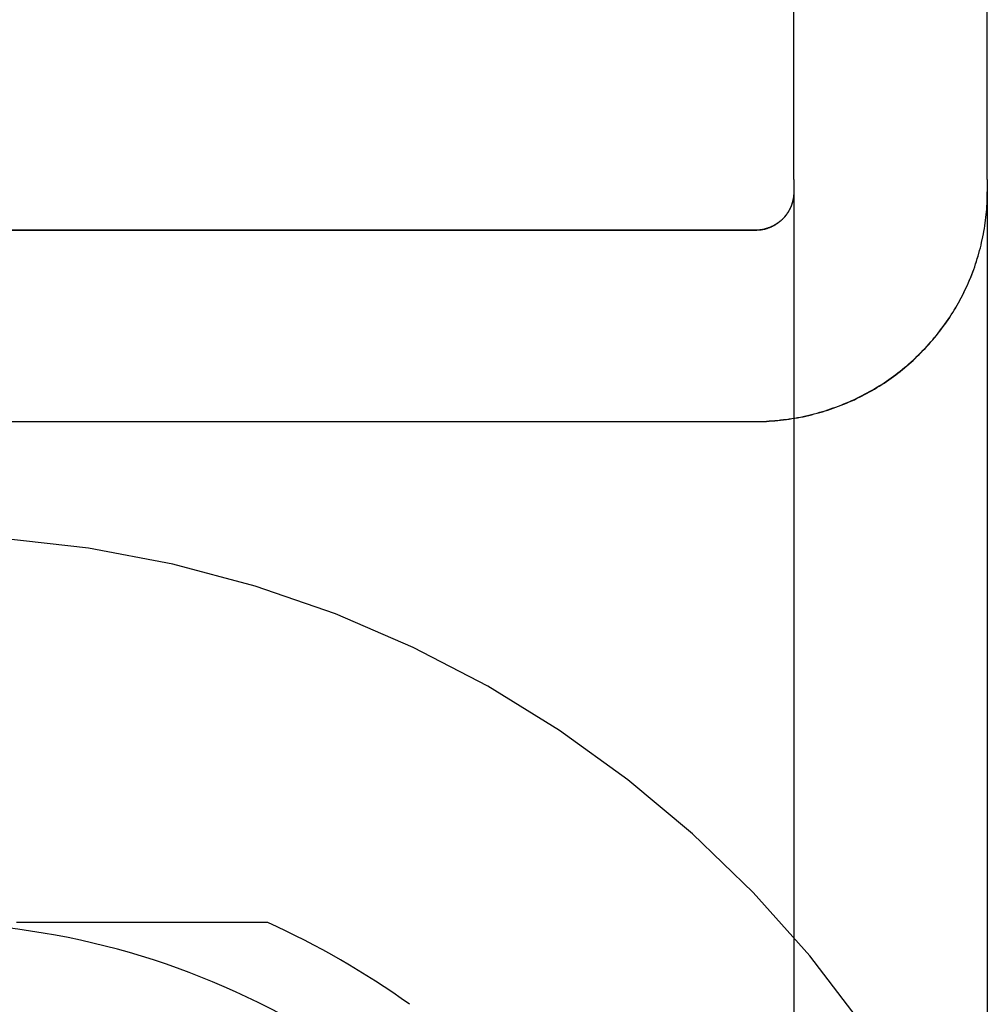
# Model space of a CAD drawing. Extents: x -58 to 285, y -226 to 1000.
# Drawn here: x 277 to 282, y 560 to 565 of the extents above; entities that cross this region are included whole.
import ezdxf

# ---------------------------------------------------------------- set-up
doc = ezdxf.new("R2010")
doc.units = 0
doc.header["$LTSCALE"] = 10
doc.linetypes.add('VERDECKT', pattern=[9.525, 6.35, -3.175])
doc.layers.get('0').update_dxf_attribs({"linetype": 'CONTINUOUS'})
doc.layers.add('STEMPEL', color=3, linetype='CONTINUOUS')

# ---------------------------------------------------------------- blocks, each defined once
blk = doc.blocks.new('A$C58483C4F')
at = {"color": 1, "linetype": 'VERDECKT', "extrusion": (-2e-16, 1, -2e-16)}
for p, q in [((63.9514, 563.9767), (63.9514, 675.7224)), ((63.7514, 563.7151), (55.1514, 563.7151)), ((63.7514, 563.7143), (55.1514, 563.7143)), ((55.1514, 562.7277), (63.7514, 562.7277)), ((55.1514, 562.7266), (63.7514, 562.7266)), ((63.9514, 561.6283), (63.9514, 550.6291))]:
    blk.add_line(p, q, dxfattribs=at)
at = {"color": 3, "linetype": 'CONTINUOUS', "extrusion": (-2e-16, 1, -2e-16)}
for p, q in [((64.9514, 563.9767), (64.9514, 675.7224)), ((64.9514, 561.6283), (64.9514, 550.6291))]:
    blk.add_line(p, q, dxfattribs=at)
at = {"color": 1}
blk.add_polyline3d([(63.9514, 563.977, 0), (63.9514, 563.977, 0), (63.9514, 563.976, 0), (63.9514, 563.976, 0), (63.9514, 563.976, 0), (63.9514, 563.976, 0), (63.9514, 563.976, 0), (63.9514, 563.976, 0), (63.9514, 563.976, 0), (63.9514, 563.976, 0), (63.9514, 563.975, 0), (63.9514, 563.975, 0), (63.9514, 563.975, 0), (63.9514, 563.975, 0), (63.9514, 563.975, 0), (63.9514, 563.975, 0), (63.9514, 563.975, 0), (63.9514, 563.975, 0), (63.9514, 563.974, 0), (63.9514, 563.974, 0), (63.9514, 563.974, 0), (63.9514, 563.974, 0), (63.9514, 563.974, 0), (63.9514, 563.974, 0), (63.9514, 563.974, 0), (63.9514, 563.973, 0), (63.9514, 563.973, 0), (63.9514, 563.973, 0), (63.9514, 563.973, 0), (63.9514, 563.973, 0), (63.9514, 563.973, 0), (63.9514, 563.973, 0), (63.9514, 563.973, 0), (63.9514, 563.972, 0), (63.9514, 563.972, 0), (63.9514, 563.972, 0), (63.9514, 563.972, 0), (63.9514, 563.972, 0), (63.9514, 563.972, 0), (63.9514, 563.972, 0), (63.9514, 563.972, 0), (63.9514, 563.971, 0), (63.9514, 563.971, 0), (63.9514, 563.971, 0), (63.9514, 563.971, 0), (63.9514, 563.971, 0), (63.9514, 563.971, 0), (63.9514, 563.971, 0), (63.9514, 563.971, 0), (63.9514, 563.97, 0), (63.9514, 563.97, 0), (63.9514, 563.97, 0), (63.9514, 563.97, 0), (63.9514, 563.97, 0), (63.9514, 563.97, 0), (63.9514, 563.97, 0), (63.9514, 563.97, 0), (63.9514, 563.969, 0), (63.9514, 563.969, 0), (63.9514, 563.969, 0), (63.9514, 563.969, 0), (63.9514, 563.969, 0), (63.9514, 563.969, 0), (63.9514, 563.969, 0), (63.9514, 563.969, 0), (63.9514, 563.968, 0), (63.9514, 563.968, 0), (63.9514, 563.968, 0), (63.9514, 563.968, 0), (63.9514, 563.968, 0), (63.9514, 563.968, 0), (63.9514, 563.968, 0), (63.9514, 563.968, 0), (63.9514, 563.967, 0), (63.9514, 563.967, 0), (63.9514, 563.967, 0), (63.9514, 563.967, 0), (63.9514, 563.967, 0), (63.9514, 563.967, 0), (63.9514, 563.967, 0), (63.9514, 563.967, 0), (63.9514, 563.966, 0), (63.9514, 563.966, 0), (63.9514, 563.966, 0), (63.9514, 563.966, 0), (63.9514, 563.966, 0), (63.9514, 563.966, 0), (63.9514, 563.966, 0), (63.9514, 563.965, 0), (63.9514, 563.965, 0), (63.9514, 563.965, 0), (63.9514, 563.965, 0), (63.9514, 563.965, 0), (63.9514, 563.965, 0), (63.9514, 563.965, 0), (63.9514, 563.965, 0), (63.9514, 563.964, 0), (63.9514, 563.964, 0), (63.9514, 563.964, 0), (63.9514, 563.964, 0), (63.9514, 563.964, 0), (63.9514, 563.964, 0), (63.9514, 563.964, 0), (63.9514, 563.964, 0), (63.9514, 563.963, 0), (63.9514, 563.963, 0), (63.9514, 563.963, 0), (63.9514, 563.963, 0), (63.9514, 563.963, 0), (63.9514, 563.963, 0), (63.9514, 563.963, 0), (63.9514, 563.963, 0), (63.9514, 563.962, 0), (63.9514, 563.962, 0), (63.9514, 563.962, 0), (63.9514, 563.962, 0), (63.9514, 563.962, 0), (63.9514, 563.962, 0), (63.9514, 563.962, 0), (63.9514, 563.962, 0), (63.9514, 563.961, 0), (63.9514, 563.961, 0), (63.9514, 563.961, 0), (63.9514, 563.961, 0), (63.9514, 563.961, 0), (63.9514, 563.961, 0), (63.9514, 563.961, 0), (63.9514, 563.961, 0), (63.9514, 563.96, 0), (63.9514, 563.96, 0), (63.9514, 563.96, 0), (63.9514, 563.96, 0), (63.9514, 563.96, 0), (63.9514, 563.96, 0), (63.9514, 563.96, 0), (63.9514, 563.96, 0), (63.9514, 563.959, 0), (63.9514, 563.959, 0), (63.9514, 563.959, 0), (63.9514, 563.959, 0), (63.9514, 563.959, 0), (63.9514, 563.959, 0), (63.9514, 563.959, 0), (63.9514, 563.959, 0), (63.9514, 563.958, 0), (63.9514, 563.958, 0), (63.9514, 563.958, 0), (63.9514, 563.958, 0), (63.9514, 563.958, 0), (63.9514, 563.958, 0), (63.9514, 563.958, 0), (63.9514, 563.957, 0), (63.9514, 563.957, 0), (63.9514, 563.957, 0), (63.9514, 563.957, 0), (63.9514, 563.957, 0), (63.9514, 563.957, 0), (63.9514, 563.957, 0), (63.9514, 563.957, 0), (63.9514, 563.956, 0), (63.9514, 563.956, 0), (63.9514, 563.956, 0), (63.9514, 563.956, 0), (63.9514, 563.956, 0), (63.9514, 563.956, 0), (63.9514, 563.956, 0), (63.9514, 563.956, 0), (63.9514, 563.955, 0), (63.9514, 563.955, 0), (63.9514, 563.955, 0), (63.9514, 563.955, 0), (63.9514, 563.955, 0), (63.9514, 563.955, 0), (63.9514, 563.955, 0), (63.9514, 563.955, 0), (63.9514, 563.954, 0), (63.9514, 563.954, 0), (63.9514, 563.954, 0), (63.9514, 563.954, 0), (63.9514, 563.952, 0), (63.9514, 563.95, 0), (63.9514, 563.948, 0), (63.9514, 563.946, 0), (63.9514, 563.943, 0), (63.9514, 563.941, 0), (63.9514, 563.939, 0), (63.9514, 563.937, 0), (63.9514, 563.934, 0), (63.9514, 563.932, 0), (63.9514, 563.929, 0), (63.9514, 563.926, 0), (63.9514, 563.924, 0), (63.9514, 563.921, 0), (63.9514, 563.918, 0), (63.9514, 563.915, 0), (63.9514, 563.912, 0), (63.9514, 563.909, 0), (63.9514, 563.906, 0), (63.9514, 563.903, 0), (63.9514, 563.9, 0), (63.9514, 563.897, 0), (63.9514, 563.893, 0), (63.9514, 563.89, 0), (63.9514, 563.886, 0), (63.9514, 563.883, 0), (63.9514, 563.879, 0), (63.9514, 563.876, 0), (63.9514, 563.872, 0), (63.9514, 563.868, 0), (63.9514, 563.864, 0), (63.9514, 563.86, 0), (63.9514, 563.856, 0), (63.9514, 563.852, 0), (63.9514, 563.848, 0), (63.9514, 563.844, 0), (63.9514, 563.84, 0), (63.9514, 563.835, 0), (63.9514, 563.831, 0), (63.9514, 563.826, 0), (63.9514, 563.822, 0), (63.9514, 563.817, 0), (63.9514, 563.813, 0), (63.9514, 563.808, 0), (63.9514, 563.803, 0), (63.9514, 563.798, 0), (63.9514, 563.793, 0), (63.9514, 563.788, 0), (63.9514, 563.783, 0), (63.9514, 563.778, 0), (63.9514, 563.773, 0), (63.9514, 563.767, 0), (63.9514, 563.762, 0), (63.9514, 563.757, 0), (63.9514, 563.751, 0), (63.9514, 563.745, 0), (63.9514, 563.74, 0), (63.9514, 563.734, 0), (63.9514, 563.728, 0), (63.9514, 563.722, 0), (63.9514, 563.717, 0), (63.9514, 563.711, 0), (63.9514, 563.705, 0), (63.9514, 563.698, 0), (63.9514, 563.692, 0), (63.9514, 563.686, 0), (63.9514, 563.68, 0), (63.9514, 563.673, 0), (63.9514, 563.667, 0), (63.9514, 563.66, 0), (63.9514, 563.654, 0), (63.9514, 563.647, 0), (63.9514, 563.64, 0), (63.9514, 563.633, 0), (63.9514, 563.626, 0), (63.9514, 563.619, 0), (63.9514, 563.612, 0), (63.9514, 563.605, 0), (63.9514, 563.598, 0), (63.9514, 563.591, 0), (63.9514, 563.584, 0), (63.9514, 563.576, 0), (63.9514, 563.569, 0), (63.9514, 563.562, 0), (63.9514, 563.554, 0), (63.9514, 563.546, 0), (63.9514, 563.539, 0), (63.9514, 563.531, 0), (63.9514, 563.523, 0), (63.9514, 563.515, 0), (63.9514, 563.507, 0), (63.9514, 563.499, 0), (63.9514, 563.491, 0), (63.9514, 563.483, 0), (63.9514, 563.475, 0), (63.9514, 563.467, 0), (63.9514, 563.459, 0), (63.9514, 563.45, 0), (63.9514, 563.442, 0), (63.9514, 563.433, 0), (63.9514, 563.425, 0), (63.9514, 563.416, 0), (63.9514, 563.408, 0), (63.9514, 563.399, 0), (63.9514, 563.39, 0), (63.9514, 563.381, 0), (63.9514, 563.373, 0), (63.9514, 563.364, 0), (63.9514, 563.355, 0), (63.9514, 563.346, 0), (63.9514, 563.336, 0), (63.9514, 563.327, 0), (63.9514, 563.318, 0), (63.9514, 563.309, 0), (63.9514, 563.299, 0), (63.9514, 563.29, 0), (63.9514, 563.281, 0), (63.9514, 563.271, 0), (63.9514, 563.262, 0), (63.9514, 563.252, 0), (63.9514, 563.242, 0), (63.9514, 563.233, 0), (63.9514, 563.223, 0), (63.9514, 563.213, 0), (63.9514, 563.203, 0), (63.9514, 563.193, 0), (63.9514, 563.183, 0), (63.9514, 563.173, 0), (63.9514, 563.163, 0), (63.9514, 563.153, 0), (63.9514, 563.143, 0), (63.9514, 563.133, 0), (63.9514, 563.123, 0), (63.9514, 563.112, 0), (63.9514, 563.102, 0), (63.9514, 563.092, 0), (63.9514, 563.081, 0), (63.9514, 563.071, 0), (63.9514, 563.06, 0), (63.9514, 563.05, 0), (63.9514, 563.039, 0), (63.9514, 563.029, 0), (63.9514, 563.018, 0), (63.9514, 563.007, 0), (63.9514, 562.997, 0), (63.9514, 562.986, 0), (63.9514, 562.975, 0), (63.9514, 562.964, 0), (63.9514, 562.953, 0), (63.9514, 562.943, 0), (63.9514, 562.932, 0), (63.9514, 562.921, 0), (63.9514, 562.91, 0), (63.9514, 562.899, 0), (63.9514, 562.888, 0), (63.9514, 562.876, 0), (63.9514, 562.865, 0), (63.9514, 562.854, 0), (63.9514, 562.843, 0), (63.9514, 562.832, 0), (63.9514, 562.82, 0), (63.9514, 562.809, 0), (63.9514, 562.798, 0), (63.9514, 562.787, 0), (63.9514, 562.775, 0), (63.9514, 562.764, 0), (63.9514, 562.752, 0), (63.9514, 562.741, 0), (63.9514, 562.73, 0), (63.9514, 562.718, 0), (63.9514, 562.707, 0), (63.9514, 562.695, 0), (63.9514, 562.683, 0), (63.9514, 562.672, 0), (63.9514, 562.66, 0), (63.9514, 562.649, 0), (63.9514, 562.637, 0), (63.9514, 562.625, 0), (63.9514, 562.614, 0), (63.9514, 562.602, 0), (63.9514, 562.59, 0), (63.9514, 562.579, 0), (63.9514, 562.567, 0), (63.9514, 562.555, 0), (63.9514, 562.543, 0), (63.9514, 562.532, 0), (63.9514, 562.52, 0), (63.9514, 562.508, 0), (63.9514, 562.496, 0), (63.9514, 562.485, 0), (63.9514, 562.473, 0), (63.9514, 562.461, 0), (63.9514, 562.449, 0), (63.9514, 562.437, 0), (63.9514, 562.425, 0), (63.9514, 562.413, 0), (63.9514, 562.402, 0), (63.9514, 562.39, 0), (63.9514, 562.378, 0), (63.9514, 562.366, 0), (63.9514, 562.354, 0), (63.9514, 562.342, 0), (63.9514, 562.33, 0), (63.9514, 562.318, 0), (63.9514, 562.307, 0), (63.9514, 562.295, 0), (63.9514, 562.283, 0), (63.9514, 562.271, 0), (63.9514, 562.259, 0), (63.9514, 562.247, 0), (63.9514, 562.235, 0), (63.9514, 562.223, 0), (63.9514, 562.211, 0), (63.9514, 562.2, 0), (63.9514, 562.188, 0), (63.9514, 562.176, 0), (63.9514, 562.164, 0), (63.9514, 562.152, 0), (63.9514, 562.14, 0), (63.9514, 562.128, 0), (63.9514, 562.117, 0), (63.9514, 562.105, 0), (63.9514, 562.093, 0), (63.9514, 562.081, 0), (63.9514, 562.069, 0), (63.9514, 562.057, 0), (63.9514, 562.046, 0), (63.9514, 562.034, 0), (63.9514, 562.022, 0), (63.9514, 562.01, 0), (63.9514, 561.999, 0), (63.9514, 561.987, 0), (63.9514, 561.975, 0), (63.9514, 561.963, 0), (63.9514, 561.952, 0), (63.9514, 561.94, 0), (63.9514, 561.928, 0), (63.9514, 561.917, 0), (63.9514, 561.905, 0), (63.9514, 561.894, 0), (63.9514, 561.882, 0), (63.9514, 561.87, 0), (63.9514, 561.859, 0), (63.9514, 561.847, 0), (63.9514, 561.836, 0), (63.9514, 561.824, 0), (63.9514, 561.813, 0), (63.9514, 561.801, 0), (63.9514, 561.79, 0), (63.9514, 561.779, 0), (63.9514, 561.767, 0), (63.9514, 561.764, 0), (63.9514, 561.764, 0), (63.9514, 561.763, 0), (63.9514, 561.762, 0), (63.9514, 561.761, 0), (63.9514, 561.761, 0), (63.9514, 561.76, 0), (63.9514, 561.759, 0), (63.9514, 561.758, 0), (63.9514, 561.758, 0), (63.9514, 561.757, 0), (63.9514, 561.756, 0), (63.9514, 561.755, 0), (63.9514, 561.754, 0), (63.9514, 561.754, 0), (63.9514, 561.753, 0), (63.9514, 561.752, 0), (63.9514, 561.751, 0), (63.9514, 561.751, 0), (63.9514, 561.75, 0), (63.9514, 561.749, 0), (63.9514, 561.748, 0), (63.9514, 561.748, 0), (63.9514, 561.747, 0), (63.9514, 561.746, 0), (63.9514, 561.745, 0), (63.9514, 561.744, 0), (63.9514, 561.744, 0), (63.9514, 561.743, 0), (63.9514, 561.742, 0), (63.9514, 561.741, 0), (63.9514, 561.741, 0), (63.9514, 561.74, 0), (63.9514, 561.739, 0), (63.9514, 561.738, 0), (63.9514, 561.738, 0), (63.9514, 561.737, 0), (63.9514, 561.736, 0), (63.9514, 561.735, 0), (63.9514, 561.734, 0), (63.9514, 561.734, 0), (63.9514, 561.733, 0), (63.9514, 561.732, 0), (63.9514, 561.731, 0), (63.9514, 561.731, 0), (63.9514, 561.73, 0), (63.9514, 561.729, 0), (63.9514, 561.728, 0), (63.9514, 561.728, 0), (63.9514, 561.727, 0), (63.9514, 561.726, 0), (63.9514, 561.725, 0), (63.9514, 561.724, 0), (63.9514, 561.724, 0), (63.9514, 561.723, 0), (63.9514, 561.722, 0), (63.9514, 561.721, 0), (63.9514, 561.721, 0), (63.9514, 561.72, 0), (63.9514, 561.719, 0), (63.9514, 561.718, 0), (63.9514, 561.718, 0), (63.9514, 561.717, 0), (63.9514, 561.716, 0), (63.9514, 561.715, 0), (63.9514, 561.714, 0), (63.9514, 561.714, 0), (63.9514, 561.713, 0), (63.9514, 561.712, 0), (63.9514, 561.711, 0), (63.9514, 561.711, 0), (63.9514, 561.71, 0), (63.9514, 561.709, 0), (63.9514, 561.708, 0), (63.9514, 561.707, 0), (63.9514, 561.707, 0), (63.9514, 561.706, 0), (63.9514, 561.705, 0), (63.9514, 561.704, 0), (63.9514, 561.704, 0), (63.9514, 561.703, 0), (63.9514, 561.702, 0), (63.9514, 561.701, 0), (63.9514, 561.701, 0), (63.9514, 561.7, 0), (63.9514, 561.699, 0), (63.9514, 561.698, 0), (63.9514, 561.697, 0), (63.9514, 561.697, 0), (63.9514, 561.696, 0), (63.9514, 561.695, 0), (63.9514, 561.694, 0), (63.9514, 561.694, 0), (63.9514, 561.693, 0), (63.9514, 561.692, 0), (63.9514, 561.691, 0), (63.9514, 561.691, 0), (63.9514, 561.69, 0), (63.9514, 561.689, 0), (63.9514, 561.688, 0), (63.9514, 561.687, 0), (63.9514, 561.687, 0), (63.9514, 561.686, 0), (63.9514, 561.685, 0), (63.9514, 561.684, 0), (63.9514, 561.684, 0), (63.9514, 561.683, 0), (63.9514, 561.682, 0), (63.9514, 561.681, 0), (63.9514, 561.681, 0), (63.9514, 561.68, 0), (63.9514, 561.679, 0), (63.9514, 561.678, 0), (63.9514, 561.677, 0), (63.9514, 561.677, 0), (63.9514, 561.676, 0), (63.9514, 561.675, 0), (63.9514, 561.674, 0), (63.9514, 561.674, 0), (63.9514, 561.673, 0), (63.9514, 561.672, 0), (63.9514, 561.671, 0), (63.9514, 561.671, 0), (63.9514, 561.67, 0), (63.9514, 561.669, 0), (63.9514, 561.668, 0), (63.9514, 561.667, 0), (63.9514, 561.667, 0), (63.9514, 561.666, 0), (63.9514, 561.665, 0), (63.9514, 561.664, 0), (63.9514, 561.664, 0), (63.9514, 561.663, 0), (63.9514, 561.662, 0), (63.9514, 561.661, 0), (63.9514, 561.661, 0), (63.9514, 561.66, 0), (63.9514, 561.659, 0), (63.9514, 561.658, 0), (63.9514, 561.657, 0), (63.9514, 561.657, 0), (63.9514, 561.656, 0), (63.9514, 561.655, 0), (63.9514, 561.654, 0), (63.9514, 561.654, 0), (63.9514, 561.653, 0), (63.9514, 561.652, 0), (63.9514, 561.651, 0), (63.9514, 561.651, 0), (63.9514, 561.65, 0), (63.9514, 561.649, 0), (63.9514, 561.648, 0), (63.9514, 561.647, 0), (63.9514, 561.647, 0), (63.9514, 561.646, 0), (63.9514, 561.645, 0), (63.9514, 561.644, 0), (63.9514, 561.644, 0), (63.9514, 561.643, 0), (63.9514, 561.642, 0), (63.9514, 561.641, 0), (63.9514, 561.641, 0), (63.9514, 561.64, 0), (63.9514, 561.639, 0), (63.9514, 561.638, 0), (63.9514, 561.637, 0), (63.9514, 561.637, 0), (63.9514, 561.636, 0), (63.9514, 561.635, 0), (63.9514, 561.634, 0), (63.9514, 561.634, 0), (63.9514, 561.633, 0), (63.9514, 561.632, 0), (63.9514, 561.631, 0), (63.9514, 561.631, 0), (63.9514, 561.63, 0), (63.9514, 561.629, 0), (63.9514, 561.628, 0)], dxfattribs=at)
at = {"color": 3}
for points in [[(64.9514, 563.977, 0), (64.9514, 563.977, 0), (64.9514, 563.976, 0), (64.9514, 563.976, 0), (64.9514, 563.976, 0), (64.9514, 563.976, 0), (64.9514, 563.976, 0), (64.9514, 563.976, 0), (64.9514, 563.976, 0), (64.9514, 563.976, 0), (64.9514, 563.975, 0), (64.9514, 563.975, 0), (64.9514, 563.975, 0), (64.9514, 563.975, 0), (64.9514, 563.975, 0), (64.9514, 563.975, 0), (64.9514, 563.975, 0), (64.9514, 563.975, 0), (64.9514, 563.974, 0), (64.9514, 563.974, 0), (64.9514, 563.974, 0), (64.9514, 563.974, 0), (64.9514, 563.974, 0), (64.9514, 563.974, 0), (64.9514, 563.974, 0), (64.9514, 563.973, 0), (64.9514, 563.973, 0), (64.9514, 563.973, 0), (64.9514, 563.973, 0), (64.9514, 563.973, 0), (64.9514, 563.973, 0), (64.9514, 563.973, 0), (64.9514, 563.973, 0), (64.9514, 563.972, 0), (64.9514, 563.972, 0), (64.9514, 563.972, 0), (64.9514, 563.972, 0), (64.9514, 563.972, 0), (64.9514, 563.972, 0), (64.9514, 563.972, 0), (64.9514, 563.972, 0), (64.9514, 563.971, 0), (64.9514, 563.971, 0), (64.9514, 563.971, 0), (64.9514, 563.971, 0), (64.9514, 563.971, 0), (64.9514, 563.971, 0), (64.9514, 563.971, 0), (64.9514, 563.971, 0), (64.9514, 563.97, 0), (64.9514, 563.97, 0), (64.9514, 563.97, 0), (64.9514, 563.97, 0), (64.9514, 563.97, 0), (64.9514, 563.97, 0), (64.9514, 563.97, 0), (64.9514, 563.97, 0), (64.9514, 563.969, 0), (64.9514, 563.969, 0), (64.9514, 563.969, 0), (64.9514, 563.969, 0), (64.9514, 563.969, 0), (64.9514, 563.969, 0), (64.9514, 563.969, 0), (64.9514, 563.969, 0), (64.9514, 563.968, 0), (64.9514, 563.968, 0), (64.9514, 563.968, 0), (64.9514, 563.968, 0), (64.9514, 563.968, 0), (64.9514, 563.968, 0), (64.9514, 563.968, 0), (64.9514, 563.968, 0), (64.9514, 563.967, 0), (64.9514, 563.967, 0), (64.9514, 563.967, 0), (64.9514, 563.967, 0), (64.9514, 563.967, 0), (64.9514, 563.967, 0), (64.9514, 563.967, 0), (64.9514, 563.967, 0), (64.9514, 563.966, 0), (64.9514, 563.966, 0), (64.9514, 563.966, 0), (64.9514, 563.966, 0), (64.9514, 563.966, 0), (64.9514, 563.966, 0), (64.9514, 563.966, 0), (64.9514, 563.965, 0), (64.9514, 563.965, 0), (64.9514, 563.965, 0), (64.9514, 563.965, 0), (64.9514, 563.965, 0), (64.9514, 563.965, 0), (64.9514, 563.965, 0), (64.9514, 563.965, 0), (64.9514, 563.964, 0), (64.9514, 563.964, 0), (64.9514, 563.964, 0), (64.9514, 563.964, 0), (64.9514, 563.964, 0), (64.9514, 563.964, 0), (64.9514, 563.964, 0), (64.9514, 563.964, 0), (64.9514, 563.963, 0), (64.9514, 563.963, 0), (64.9514, 563.963, 0), (64.9514, 563.963, 0), (64.9514, 563.963, 0), (64.9514, 563.963, 0), (64.9514, 563.963, 0), (64.9514, 563.963, 0), (64.9514, 563.962, 0), (64.9514, 563.962, 0), (64.9514, 563.962, 0), (64.9514, 563.962, 0), (64.9514, 563.962, 0), (64.9514, 563.962, 0), (64.9514, 563.962, 0), (64.9514, 563.962, 0), (64.9514, 563.961, 0), (64.9514, 563.961, 0), (64.9514, 563.961, 0), (64.9514, 563.961, 0), (64.9514, 563.961, 0), (64.9514, 563.961, 0), (64.9514, 563.961, 0), (64.9514, 563.961, 0), (64.9514, 563.96, 0), (64.9514, 563.96, 0), (64.9514, 563.96, 0), (64.9514, 563.96, 0), (64.9514, 563.96, 0), (64.9514, 563.96, 0), (64.9514, 563.96, 0), (64.9514, 563.96, 0), (64.9514, 563.959, 0), (64.9514, 563.959, 0), (64.9514, 563.959, 0), (64.9514, 563.959, 0), (64.9514, 563.959, 0), (64.9514, 563.959, 0), (64.9514, 563.959, 0), (64.9514, 563.959, 0), (64.9514, 563.958, 0), (64.9514, 563.958, 0), (64.9514, 563.958, 0), (64.9514, 563.958, 0), (64.9514, 563.958, 0), (64.9514, 563.958, 0), (64.9514, 563.958, 0), (64.9514, 563.957, 0), (64.9514, 563.957, 0), (64.9514, 563.957, 0), (64.9514, 563.957, 0), (64.9514, 563.957, 0), (64.9514, 563.957, 0), (64.9514, 563.957, 0), (64.9514, 563.957, 0), (64.9514, 563.956, 0), (64.9514, 563.956, 0), (64.9514, 563.956, 0), (64.9514, 563.956, 0), (64.9514, 563.956, 0), (64.9514, 563.956, 0), (64.9514, 563.956, 0), (64.9514, 563.956, 0), (64.9514, 563.955, 0), (64.9514, 563.955, 0), (64.9514, 563.955, 0), (64.9514, 563.955, 0), (64.9514, 563.955, 0), (64.9514, 563.955, 0), (64.9514, 563.955, 0), (64.9514, 563.955, 0), (64.9514, 563.954, 0), (64.9514, 563.954, 0), (64.9514, 563.954, 0), (64.9514, 563.954, 0), (64.9514, 563.952, 0), (64.9514, 563.95, 0), (64.9514, 563.948, 0), (64.9514, 563.946, 0), (64.9514, 563.943, 0), (64.9514, 563.941, 0), (64.9514, 563.939, 0), (64.9514, 563.937, 0), (64.9514, 563.934, 0), (64.9514, 563.932, 0), (64.9514, 563.929, 0), (64.9514, 563.926, 0), (64.9514, 563.924, 0), (64.9514, 563.921, 0), (64.9514, 563.918, 0), (64.9514, 563.915, 0), (64.9514, 563.912, 0), (64.9514, 563.909, 0), (64.9514, 563.906, 0), (64.9514, 563.903, 0), (64.9514, 563.9, 0), (64.9514, 563.897, 0), (64.9514, 563.893, 0), (64.9514, 563.89, 0), (64.9514, 563.886, 0), (64.9514, 563.883, 0), (64.9514, 563.879, 0), (64.9514, 563.876, 0), (64.9514, 563.872, 0), (64.9514, 563.868, 0), (64.9514, 563.864, 0), (64.9514, 563.86, 0), (64.9514, 563.856, 0), (64.9514, 563.852, 0), (64.9514, 563.848, 0), (64.9514, 563.844, 0), (64.9514, 563.84, 0), (64.9514, 563.835, 0), (64.9514, 563.831, 0), (64.9514, 563.826, 0), (64.9514, 563.822, 0), (64.9514, 563.817, 0), (64.9514, 563.813, 0), (64.9514, 563.808, 0), (64.9514, 563.803, 0), (64.9514, 563.798, 0), (64.9514, 563.793, 0), (64.9514, 563.788, 0), (64.9514, 563.783, 0), (64.9514, 563.778, 0), (64.9514, 563.773, 0), (64.9514, 563.767, 0), (64.9514, 563.762, 0), (64.9514, 563.757, 0), (64.9514, 563.751, 0), (64.9514, 563.745, 0), (64.9514, 563.74, 0), (64.9514, 563.734, 0), (64.9514, 563.728, 0), (64.9514, 563.722, 0), (64.9514, 563.717, 0), (64.9514, 563.711, 0), (64.9514, 563.705, 0), (64.9514, 563.698, 0), (64.9514, 563.692, 0), (64.9514, 563.686, 0), (64.9514, 563.68, 0), (64.9514, 563.673, 0), (64.9514, 563.667, 0), (64.9514, 563.66, 0), (64.9514, 563.654, 0), (64.9514, 563.647, 0), (64.9514, 563.64, 0), (64.9514, 563.633, 0), (64.9514, 563.626, 0), (64.9514, 563.619, 0), (64.9514, 563.612, 0), (64.9514, 563.605, 0), (64.9514, 563.598, 0), (64.9514, 563.591, 0), (64.9514, 563.584, 0), (64.9514, 563.576, 0), (64.9514, 563.569, 0), (64.9514, 563.562, 0), (64.9514, 563.554, 0), (64.9514, 563.546, 0), (64.9514, 563.539, 0), (64.9514, 563.531, 0), (64.9514, 563.523, 0), (64.9514, 563.515, 0), (64.9514, 563.507, 0), (64.9514, 563.499, 0), (64.9514, 563.491, 0), (64.9514, 563.483, 0), (64.9514, 563.475, 0), (64.9514, 563.467, 0), (64.9514, 563.459, 0), (64.9514, 563.45, 0), (64.9514, 563.442, 0), (64.9514, 563.433, 0), (64.9514, 563.425, 0), (64.9514, 563.416, 0), (64.9514, 563.408, 0), (64.9514, 563.399, 0), (64.9514, 563.39, 0), (64.9514, 563.381, 0), (64.9514, 563.373, 0), (64.9514, 563.364, 0), (64.9514, 563.355, 0), (64.9514, 563.346, 0), (64.9514, 563.336, 0), (64.9514, 563.327, 0), (64.9514, 563.318, 0), (64.9514, 563.309, 0), (64.9514, 563.299, 0), (64.9514, 563.29, 0), (64.9514, 563.281, 0), (64.9514, 563.271, 0), (64.9514, 563.262, 0), (64.9514, 563.252, 0), (64.9514, 563.242, 0), (64.9514, 563.233, 0), (64.9514, 563.223, 0), (64.9514, 563.213, 0), (64.9514, 563.203, 0), (64.9514, 563.193, 0), (64.9514, 563.183, 0), (64.9514, 563.173, 0), (64.9514, 563.163, 0), (64.9514, 563.153, 0), (64.9514, 563.143, 0), (64.9514, 563.133, 0), (64.9514, 563.123, 0), (64.9514, 563.112, 0), (64.9514, 563.102, 0), (64.9514, 563.092, 0), (64.9514, 563.081, 0), (64.9514, 563.071, 0), (64.9514, 563.06, 0), (64.9514, 563.05, 0), (64.9514, 563.039, 0), (64.9514, 563.029, 0), (64.9514, 563.018, 0), (64.9514, 563.007, 0), (64.9514, 562.997, 0), (64.9514, 562.986, 0), (64.9514, 562.975, 0), (64.9514, 562.964, 0), (64.9514, 562.953, 0), (64.9514, 562.943, 0), (64.9514, 562.932, 0), (64.9514, 562.921, 0), (64.9514, 562.91, 0), (64.9514, 562.899, 0), (64.9514, 562.888, 0), (64.9514, 562.876, 0), (64.9514, 562.865, 0), (64.9514, 562.854, 0), (64.9514, 562.843, 0), (64.9514, 562.832, 0), (64.9514, 562.82, 0), (64.9514, 562.809, 0), (64.9514, 562.798, 0), (64.9514, 562.787, 0), (64.9514, 562.775, 0), (64.9514, 562.764, 0), (64.9514, 562.752, 0), (64.9514, 562.741, 0), (64.9514, 562.73, 0), (64.9514, 562.718, 0), (64.9514, 562.707, 0), (64.9514, 562.695, 0), (64.9514, 562.683, 0), (64.9514, 562.672, 0), (64.9514, 562.66, 0), (64.9514, 562.649, 0), (64.9514, 562.637, 0), (64.9514, 562.625, 0), (64.9514, 562.614, 0), (64.9514, 562.602, 0), (64.9514, 562.59, 0), (64.9514, 562.579, 0), (64.9514, 562.567, 0), (64.9514, 562.555, 0), (64.9514, 562.543, 0), (64.9514, 562.532, 0), (64.9514, 562.52, 0), (64.9514, 562.508, 0), (64.9514, 562.496, 0), (64.9514, 562.485, 0), (64.9514, 562.473, 0), (64.9514, 562.461, 0), (64.9514, 562.449, 0), (64.9514, 562.437, 0), (64.9514, 562.425, 0), (64.9514, 562.413, 0), (64.9514, 562.402, 0), (64.9514, 562.39, 0), (64.9514, 562.378, 0), (64.9514, 562.366, 0), (64.9514, 562.354, 0), (64.9514, 562.342, 0), (64.9514, 562.33, 0), (64.9514, 562.318, 0), (64.9514, 562.307, 0), (64.9514, 562.295, 0), (64.9514, 562.283, 0), (64.9514, 562.271, 0), (64.9514, 562.259, 0), (64.9514, 562.247, 0), (64.9514, 562.235, 0), (64.9514, 562.223, 0), (64.9514, 562.211, 0), (64.9514, 562.2, 0), (64.9514, 562.188, 0), (64.9514, 562.176, 0), (64.9514, 562.164, 0), (64.9514, 562.152, 0), (64.9514, 562.14, 0), (64.9514, 562.128, 0), (64.9514, 562.117, 0), (64.9514, 562.105, 0), (64.9514, 562.093, 0), (64.9514, 562.081, 0), (64.9514, 562.069, 0), (64.9514, 562.057, 0), (64.9514, 562.046, 0), (64.9514, 562.034, 0), (64.9514, 562.022, 0), (64.9514, 562.01, 0), (64.9514, 561.999, 0), (64.9514, 561.987, 0), (64.9514, 561.975, 0), (64.9514, 561.963, 0), (64.9514, 561.952, 0), (64.9514, 561.94, 0), (64.9514, 561.928, 0), (64.9514, 561.917, 0), (64.9514, 561.905, 0), (64.9514, 561.894, 0), (64.9514, 561.882, 0), (64.9514, 561.87, 0), (64.9514, 561.859, 0), (64.9514, 561.847, 0), (64.9514, 561.836, 0), (64.9514, 561.824, 0), (64.9514, 561.813, 0), (64.9514, 561.801, 0), (64.9514, 561.79, 0), (64.9514, 561.779, 0), (64.9514, 561.767, 0), (64.9514, 561.764, 0), (64.9514, 561.764, 0), (64.9514, 561.763, 0), (64.9514, 561.762, 0), (64.9514, 561.761, 0), (64.9514, 561.761, 0), (64.9514, 561.76, 0), (64.9514, 561.759, 0), (64.9514, 561.758, 0), (64.9514, 561.758, 0), (64.9514, 561.757, 0), (64.9514, 561.756, 0), (64.9514, 561.755, 0), (64.9514, 561.754, 0), (64.9514, 561.754, 0), (64.9514, 561.753, 0), (64.9514, 561.752, 0), (64.9514, 561.751, 0), (64.9514, 561.751, 0), (64.9514, 561.75, 0), (64.9514, 561.749, 0), (64.9514, 561.748, 0), (64.9514, 561.748, 0), (64.9514, 561.747, 0), (64.9514, 561.746, 0), (64.9514, 561.745, 0), (64.9514, 561.744, 0), (64.9514, 561.744, 0), (64.9514, 561.743, 0), (64.9514, 561.742, 0), (64.9514, 561.741, 0), (64.9514, 561.741, 0), (64.9514, 561.74, 0), (64.9514, 561.739, 0), (64.9514, 561.738, 0), (64.9514, 561.738, 0), (64.9514, 561.737, 0), (64.9514, 561.736, 0), (64.9514, 561.735, 0), (64.9514, 561.734, 0), (64.9514, 561.734, 0), (64.9514, 561.733, 0), (64.9514, 561.732, 0), (64.9514, 561.731, 0), (64.9514, 561.731, 0), (64.9514, 561.73, 0), (64.9514, 561.729, 0), (64.9514, 561.728, 0), (64.9514, 561.728, 0), (64.9514, 561.727, 0), (64.9514, 561.726, 0), (64.9514, 561.725, 0), (64.9514, 561.724, 0), (64.9514, 561.724, 0), (64.9514, 561.723, 0), (64.9514, 561.722, 0), (64.9514, 561.721, 0), (64.9514, 561.721, 0), (64.9514, 561.72, 0), (64.9514, 561.719, 0), (64.9514, 561.718, 0), (64.9514, 561.718, 0), (64.9514, 561.717, 0), (64.9514, 561.716, 0), (64.9514, 561.715, 0), (64.9514, 561.714, 0), (64.9514, 561.714, 0), (64.9514, 561.713, 0), (64.9514, 561.712, 0), (64.9514, 561.711, 0), (64.9514, 561.711, 0), (64.9514, 561.71, 0), (64.9514, 561.709, 0), (64.9514, 561.708, 0), (64.9514, 561.707, 0), (64.9514, 561.707, 0), (64.9514, 561.706, 0), (64.9514, 561.705, 0), (64.9514, 561.704, 0), (64.9514, 561.704, 0), (64.9514, 561.703, 0), (64.9514, 561.702, 0), (64.9514, 561.701, 0), (64.9514, 561.701, 0), (64.9514, 561.7, 0), (64.9514, 561.699, 0), (64.9514, 561.698, 0), (64.9514, 561.697, 0), (64.9514, 561.697, 0), (64.9514, 561.696, 0), (64.9514, 561.695, 0), (64.9514, 561.694, 0), (64.9514, 561.694, 0), (64.9514, 561.693, 0), (64.9514, 561.692, 0), (64.9514, 561.691, 0), (64.9514, 561.691, 0), (64.9514, 561.69, 0), (64.9514, 561.689, 0), (64.9514, 561.688, 0), (64.9514, 561.687, 0), (64.9514, 561.687, 0), (64.9514, 561.686, 0), (64.9514, 561.685, 0), (64.9514, 561.684, 0), (64.9514, 561.684, 0), (64.9514, 561.683, 0), (64.9514, 561.682, 0), (64.9514, 561.681, 0), (64.9514, 561.681, 0), (64.9514, 561.68, 0), (64.9514, 561.679, 0), (64.9514, 561.678, 0), (64.9514, 561.677, 0), (64.9514, 561.677, 0), (64.9514, 561.676, 0), (64.9514, 561.675, 0), (64.9514, 561.674, 0), (64.9514, 561.674, 0), (64.9514, 561.673, 0), (64.9514, 561.672, 0), (64.9514, 561.671, 0), (64.9514, 561.671, 0), (64.9514, 561.67, 0), (64.9514, 561.669, 0), (64.9514, 561.668, 0), (64.9514, 561.667, 0), (64.9514, 561.667, 0), (64.9514, 561.666, 0), (64.9514, 561.665, 0), (64.9514, 561.664, 0), (64.9514, 561.664, 0), (64.9514, 561.663, 0), (64.9514, 561.662, 0), (64.9514, 561.661, 0), (64.9514, 561.661, 0), (64.9514, 561.66, 0), (64.9514, 561.659, 0), (64.9514, 561.658, 0), (64.9514, 561.657, 0), (64.9514, 561.657, 0), (64.9514, 561.656, 0), (64.9514, 561.655, 0), (64.9514, 561.654, 0), (64.9514, 561.654, 0), (64.9514, 561.653, 0), (64.9514, 561.652, 0), (64.9514, 561.651, 0), (64.9514, 561.651, 0), (64.9514, 561.65, 0), (64.9514, 561.649, 0), (64.9514, 561.648, 0), (64.9514, 561.647, 0), (64.9514, 561.647, 0), (64.9514, 561.646, 0), (64.9514, 561.645, 0), (64.9514, 561.644, 0), (64.9514, 561.644, 0), (64.9514, 561.643, 0), (64.9514, 561.642, 0), (64.9514, 561.641, 0), (64.9514, 561.641, 0), (64.9514, 561.64, 0), (64.9514, 561.639, 0), (64.9514, 561.638, 0), (64.9514, 561.637, 0), (64.9514, 561.637, 0), (64.9514, 561.636, 0), (64.9514, 561.635, 0), (64.9514, 561.634, 0), (64.9514, 561.634, 0), (64.9514, 561.633, 0), (64.9514, 561.632, 0), (64.9514, 561.631, 0), (64.9514, 561.631, 0), (64.9514, 561.63, 0), (64.9514, 561.629, 0), (64.9514, 561.628, 0)], [(61.2333, 560.139, 0), (61.2128, 560.139, 0), (61.1923, 560.139, 0), (61.1718, 560.139, 0), (61.1514, 560.139, 0), (61.1311, 560.139, 0), (61.1108, 560.139, 0), (61.0906, 560.139, 0), (61.0704, 560.139, 0), (61.0502, 560.139, 0), (61.0301, 560.139, 0), (61.01, 560.139, 0), (60.99, 560.139, 0), (60.97, 560.139, 0), (60.9501, 560.139, 0), (60.9302, 560.139, 0), (60.9103, 560.139, 0), (60.8905, 560.139, 0), (60.8707, 560.139, 0), (60.8509, 560.139, 0), (60.8312, 560.139, 0), (60.8115, 560.139, 0), (60.7919, 560.139, 0), (60.7723, 560.139, 0), (60.7527, 560.139, 0), (60.7332, 560.139, 0), (60.7137, 560.139, 0), (60.6942, 560.139, 0), (60.6748, 560.139, 0), (60.6554, 560.139, 0), (60.636, 560.139, 0), (60.6166, 560.139, 0), (60.5973, 560.139, 0), (60.578, 560.139, 0), (60.5588, 560.139, 0), (60.5395, 560.139, 0), (60.5203, 560.139, 0), (60.5011, 560.139, 0), (60.482, 560.139, 0), (60.4628, 560.139, 0), (60.4437, 560.139, 0), (60.4246, 560.139, 0), (60.4056, 560.139, 0), (60.3865, 560.139, 0), (60.3675, 560.139, 0), (60.3485, 560.139, 0), (60.3295, 560.139, 0), (60.3106, 560.139, 0), (60.2917, 560.139, 0), (60.2727, 560.139, 0), (60.2538, 560.139, 0), (60.2349, 560.139, 0), (60.2161, 560.139, 0), (60.1972, 560.139, 0), (60.1784, 560.139, 0), (60.1596, 560.139, 0), (60.1408, 560.139, 0), (60.122, 560.139, 0), (60.1032, 560.139, 0), (60.0844, 560.139, 0), (60.0657, 560.139, 0), (60.0469, 560.139, 0), (60.0282, 560.139, 0), (60.0095, 560.139, 0), (59.9908, 560.139, 0), (59.9721, 560.139, 0), (59.9534, 560.139, 0), (59.9347, 560.139, 0)]]:
    blk.add_polyline3d(points, dxfattribs=at)
at = {"color": 1, "linetype": 'VERDECKT'}
for points in [[(63.9514, 563.913, 0), (63.9513, 563.91, 0), (63.9513, 563.908, 0), (63.9512, 563.905, 0), (63.9511, 563.903, 0), (63.951, 563.9, 0), (63.9508, 563.898, 0), (63.9506, 563.896, 0), (63.9504, 563.893, 0), (63.9501, 563.891, 0), (63.9499, 563.888, 0), (63.9495, 563.886, 0), (63.9492, 563.884, 0), (63.9488, 563.881, 0), (63.9484, 563.879, 0), (63.948, 563.876, 0), (63.9475, 563.874, 0), (63.947, 563.872, 0), (63.9465, 563.869, 0), (63.9459, 563.867, 0), (63.9454, 563.865, 0), (63.9448, 563.862, 0), (63.9441, 563.86, 0), (63.9434, 563.858, 0), (63.9427, 563.855, 0), (63.942, 563.853, 0), (63.9413, 563.851, 0), (63.9405, 563.848, 0), (63.9397, 563.846, 0), (63.9388, 563.844, 0), (63.938, 563.842, 0), (63.9371, 563.839, 0), (63.9361, 563.837, 0), (63.9352, 563.835, 0), (63.9342, 563.833, 0), (63.9332, 563.83, 0), (63.9322, 563.828, 0), (63.9311, 563.826, 0), (63.93, 563.824, 0), (63.9289, 563.822, 0), (63.9277, 563.819, 0), (63.9266, 563.817, 0), (63.9254, 563.815, 0), (63.9242, 563.813, 0), (63.9229, 563.811, 0), (63.9216, 563.809, 0), (63.9203, 563.807, 0), (63.919, 563.805, 0), (63.9176, 563.803, 0), (63.9163, 563.801, 0), (63.9149, 563.799, 0), (63.9134, 563.797, 0), (63.912, 563.795, 0), (63.9105, 563.793, 0), (63.909, 563.791, 0), (63.9075, 563.789, 0), (63.906, 563.787, 0), (63.9044, 563.785, 0), (63.9028, 563.784, 0), (63.9012, 563.782, 0), (63.8995, 563.78, 0), (63.8979, 563.778, 0), (63.8962, 563.776, 0), (63.8945, 563.775, 0), (63.8928, 563.773, 0), (63.891, 563.771, 0), (63.8893, 563.77, 0), (63.8875, 563.768, 0), (63.8857, 563.766, 0), (63.8838, 563.765, 0), (63.882, 563.763, 0), (63.8801, 563.761, 0), (63.8782, 563.76, 0), (63.8763, 563.758, 0), (63.8744, 563.757, 0), (63.8725, 563.755, 0), (63.8705, 563.754, 0), (63.8685, 563.753, 0), (63.8665, 563.751, 0), (63.8645, 563.75, 0), (63.8625, 563.748, 0), (63.8604, 563.747, 0), (63.8584, 563.746, 0), (63.8563, 563.744, 0), (63.8542, 563.743, 0), (63.8521, 563.742, 0), (63.8499, 563.741, 0), (63.8478, 563.74, 0), (63.8456, 563.738, 0), (63.8435, 563.737, 0), (63.8413, 563.736, 0), (63.8391, 563.735, 0), (63.8369, 563.734, 0), (63.8346, 563.733, 0), (63.8324, 563.732, 0), (63.8302, 563.731, 0), (63.8279, 563.73, 0), (63.8256, 563.729, 0), (63.8233, 563.728, 0), (63.821, 563.727, 0), (63.8187, 563.727, 0), (63.8164, 563.726, 0), (63.8141, 563.725, 0), (63.8118, 563.724, 0), (63.8094, 563.724, 0), (63.8071, 563.723, 0), (63.8047, 563.722, 0), (63.8023, 563.722, 0), (63.8, 563.721, 0), (63.7976, 563.72, 0), (63.7952, 563.72, 0), (63.7928, 563.719, 0), (63.7904, 563.719, 0), (63.788, 563.718, 0), (63.7855, 563.718, 0), (63.7831, 563.718, 0), (63.7807, 563.717, 0), (63.7783, 563.717, 0), (63.7758, 563.717, 0), (63.7734, 563.716, 0), (63.771, 563.716, 0), (63.7685, 563.716, 0), (63.7661, 563.716, 0), (63.7636, 563.715, 0), (63.7612, 563.715, 0), (63.7587, 563.715, 0), (63.7563, 563.715, 0), (63.7538, 563.715, 0), (63.7514, 563.715, 0)], [(63.7514, 562.728, 0), (63.7661, 562.728, 0), (63.7808, 562.728, 0), (63.7955, 562.728, 0), (63.8102, 562.729, 0), (63.8249, 562.73, 0), (63.8396, 562.731, 0), (63.8543, 562.732, 0), (63.869, 562.733, 0), (63.8836, 562.735, 0), (63.8982, 562.737, 0), (63.9129, 562.738, 0), (63.9274, 562.741, 0), (63.942, 562.743, 0), (63.9565, 562.745, 0), (63.971, 562.748, 0), (63.9855, 562.75, 0), (63.9999, 562.753, 0), (64.0143, 562.756, 0), (64.0286, 562.76, 0), (64.0429, 562.763, 0), (64.0572, 562.767, 0), (64.0714, 562.771, 0), (64.0856, 562.775, 0), (64.0997, 562.779, 0), (64.1138, 562.783, 0), (64.1278, 562.787, 0), (64.1417, 562.792, 0), (64.1556, 562.797, 0), (64.1695, 562.802, 0), (64.1832, 562.807, 0), (64.1969, 562.812, 0), (64.2106, 562.818, 0), (64.2241, 562.824, 0), (64.2376, 562.829, 0), (64.2511, 562.835, 0), (64.2644, 562.841, 0), (64.2777, 562.848, 0), (64.2909, 562.854, 0), (64.304, 562.861, 0), (64.317, 562.868, 0), (64.33, 562.875, 0), (64.3428, 562.882, 0), (64.3556, 562.889, 0), (64.3683, 562.896, 0), (64.3809, 562.904, 0), (64.3934, 562.912, 0), (64.4057, 562.919, 0), (64.418, 562.927, 0), (64.4302, 562.936, 0), (64.4423, 562.944, 0), (64.4543, 562.952, 0), (64.4662, 562.961, 0), (64.478, 562.97, 0), (64.4896, 562.978, 0), (64.5012, 562.987, 0), (64.5126, 562.997, 0), (64.524, 563.006, 0), (64.5352, 563.015, 0), (64.5463, 563.025, 0), (64.5572, 563.035, 0), (64.5681, 563.044, 0), (64.5788, 563.054, 0), (64.5894, 563.065, 0), (64.5999, 563.075, 0), (64.6102, 563.085, 0), (64.6205, 563.096, 0), (64.6305, 563.106, 0), (64.6405, 563.117, 0), (64.6503, 563.128, 0), (64.66, 563.139, 0), (64.6696, 563.15, 0), (64.679, 563.161, 0), (64.6882, 563.172, 0), (64.6974, 563.184, 0), (64.7064, 563.195, 0), (64.7152, 563.207, 0), (64.7239, 563.218, 0), (64.7325, 563.23, 0), (64.7409, 563.242, 0), (64.7491, 563.254, 0), (64.7572, 563.266, 0), (64.7652, 563.279, 0), (64.773, 563.291, 0), (64.7806, 563.303, 0), (64.7881, 563.316, 0), (64.7955, 563.329, 0), (64.8026, 563.341, 0), (64.8097, 563.354, 0), (64.8165, 563.367, 0), (64.8232, 563.38, 0), (64.8298, 563.393, 0), (64.8361, 563.406, 0), (64.8424, 563.419, 0), (64.8484, 563.432, 0), (64.8543, 563.446, 0), (64.86, 563.459, 0), (64.8656, 563.473, 0), (64.8709, 563.486, 0), (64.8762, 563.5, 0), (64.8812, 563.513, 0), (64.8861, 563.527, 0), (64.8908, 563.541, 0), (64.8953, 563.555, 0), (64.8997, 563.569, 0), (64.9039, 563.583, 0), (64.9079, 563.597, 0), (64.9117, 563.611, 0), (64.9154, 563.625, 0), (64.9189, 563.639, 0), (64.9222, 563.653, 0), (64.9253, 563.667, 0), (64.9283, 563.681, 0), (64.9311, 563.696, 0), (64.9337, 563.71, 0), (64.9361, 563.724, 0), (64.9384, 563.739, 0), (64.9404, 563.753, 0), (64.9423, 563.768, 0), (64.944, 563.782, 0), (64.9456, 563.796, 0), (64.9469, 563.811, 0), (64.9481, 563.825, 0), (64.9491, 563.84, 0), (64.9499, 563.854, 0), (64.9505, 563.869, 0), (64.951, 563.883, 0), (64.9513, 563.898, 0), (64.9514, 563.913, 0)], [(63.7514, 562.727, 0), (63.7661, 562.727, 0), (63.7808, 562.727, 0), (63.7955, 562.727, 0), (63.8102, 562.728, 0), (63.8249, 562.729, 0), (63.8396, 562.73, 0), (63.8543, 562.731, 0), (63.869, 562.732, 0), (63.8836, 562.734, 0), (63.8982, 562.735, 0), (63.9129, 562.737, 0), (63.9274, 562.739, 0), (63.942, 562.742, 0), (63.9565, 562.744, 0), (63.971, 562.747, 0), (63.9855, 562.749, 0), (63.9999, 562.752, 0), (64.0143, 562.755, 0), (64.0286, 562.759, 0), (64.0429, 562.762, 0), (64.0572, 562.766, 0), (64.0714, 562.77, 0), (64.0856, 562.773, 0), (64.0997, 562.778, 0), (64.1138, 562.782, 0), (64.1278, 562.786, 0), (64.1417, 562.791, 0), (64.1556, 562.796, 0), (64.1695, 562.801, 0), (64.1832, 562.806, 0), (64.1969, 562.811, 0), (64.2106, 562.817, 0), (64.2241, 562.822, 0), (64.2376, 562.828, 0), (64.2511, 562.834, 0), (64.2644, 562.84, 0), (64.2777, 562.847, 0), (64.2909, 562.853, 0), (64.304, 562.86, 0), (64.317, 562.867, 0), (64.33, 562.873, 0), (64.3428, 562.881, 0), (64.3556, 562.888, 0), (64.3683, 562.895, 0), (64.3809, 562.903, 0), (64.3934, 562.91, 0), (64.4057, 562.918, 0), (64.418, 562.926, 0), (64.4302, 562.934, 0), (64.4423, 562.943, 0), (64.4543, 562.951, 0), (64.4662, 562.96, 0), (64.478, 562.969, 0), (64.4896, 562.977, 0), (64.5012, 562.986, 0), (64.5126, 562.996, 0), (64.524, 563.005, 0), (64.5352, 563.014, 0), (64.5463, 563.024, 0), (64.5572, 563.034, 0), (64.5681, 563.043, 0), (64.5788, 563.053, 0), (64.5894, 563.064, 0), (64.5999, 563.074, 0), (64.6102, 563.084, 0), (64.6205, 563.095, 0), (64.6305, 563.105, 0), (64.6405, 563.116, 0), (64.6503, 563.127, 0), (64.66, 563.138, 0), (64.6696, 563.149, 0), (64.679, 563.16, 0), (64.6882, 563.171, 0), (64.6974, 563.183, 0), (64.7064, 563.194, 0), (64.7152, 563.206, 0), (64.7239, 563.218, 0), (64.7325, 563.229, 0), (64.7409, 563.241, 0), (64.7491, 563.253, 0), (64.7572, 563.265, 0), (64.7652, 563.278, 0), (64.773, 563.29, 0), (64.7806, 563.302, 0), (64.7881, 563.315, 0), (64.7955, 563.328, 0), (64.8026, 563.34, 0), (64.8097, 563.353, 0), (64.8165, 563.366, 0), (64.8232, 563.379, 0), (64.8298, 563.392, 0), (64.8361, 563.405, 0), (64.8424, 563.418, 0), (64.8484, 563.432, 0), (64.8543, 563.445, 0), (64.86, 563.458, 0), (64.8656, 563.472, 0), (64.8709, 563.485, 0), (64.8762, 563.499, 0), (64.8812, 563.513, 0), (64.8861, 563.526, 0), (64.8908, 563.54, 0), (64.8953, 563.554, 0), (64.8997, 563.568, 0), (64.9039, 563.582, 0), (64.9079, 563.596, 0), (64.9117, 563.61, 0), (64.9154, 563.624, 0), (64.9189, 563.638, 0), (64.9222, 563.652, 0), (64.9253, 563.666, 0), (64.9283, 563.681, 0), (64.9311, 563.695, 0), (64.9337, 563.709, 0), (64.9361, 563.724, 0), (64.9384, 563.738, 0), (64.9404, 563.752, 0), (64.9423, 563.767, 0), (64.944, 563.781, 0), (64.9456, 563.796, 0), (64.9469, 563.81, 0), (64.9481, 563.825, 0), (64.9491, 563.839, 0), (64.9499, 563.854, 0), (64.9505, 563.868, 0), (64.951, 563.883, 0), (64.9513, 563.897, 0), (64.9514, 563.912, 0)], [(63.9514, 563.912, 0), (63.9513, 563.909, 0), (63.9513, 563.907, 0), (63.9512, 563.905, 0), (63.9511, 563.902, 0), (63.951, 563.9, 0), (63.9508, 563.897, 0), (63.9506, 563.895, 0), (63.9504, 563.892, 0), (63.9501, 563.89, 0), (63.9499, 563.888, 0), (63.9495, 563.885, 0), (63.9492, 563.883, 0), (63.9488, 563.88, 0), (63.9484, 563.878, 0), (63.948, 563.876, 0), (63.9475, 563.873, 0), (63.947, 563.871, 0), (63.9465, 563.869, 0), (63.9459, 563.866, 0), (63.9454, 563.864, 0), (63.9448, 563.861, 0), (63.9441, 563.859, 0), (63.9434, 563.857, 0), (63.9427, 563.854, 0), (63.942, 563.852, 0), (63.9413, 563.85, 0), (63.9405, 563.848, 0), (63.9397, 563.845, 0), (63.9388, 563.843, 0), (63.938, 563.841, 0), (63.9371, 563.838, 0), (63.9361, 563.836, 0), (63.9352, 563.834, 0), (63.9342, 563.832, 0), (63.9332, 563.83, 0), (63.9322, 563.827, 0), (63.9311, 563.825, 0), (63.93, 563.823, 0), (63.9289, 563.821, 0), (63.9277, 563.819, 0), (63.9266, 563.817, 0), (63.9254, 563.814, 0), (63.9242, 563.812, 0), (63.9229, 563.81, 0), (63.9216, 563.808, 0), (63.9203, 563.806, 0), (63.919, 563.804, 0), (63.9176, 563.802, 0), (63.9163, 563.8, 0), (63.9149, 563.798, 0), (63.9134, 563.796, 0), (63.912, 563.794, 0), (63.9105, 563.792, 0), (63.909, 563.79, 0), (63.9075, 563.788, 0), (63.906, 563.786, 0), (63.9044, 563.785, 0), (63.9028, 563.783, 0), (63.9012, 563.781, 0), (63.8995, 563.779, 0), (63.8979, 563.777, 0), (63.8962, 563.776, 0), (63.8945, 563.774, 0), (63.8928, 563.772, 0), (63.891, 563.77, 0), (63.8893, 563.769, 0), (63.8875, 563.767, 0), (63.8857, 563.765, 0), (63.8838, 563.764, 0), (63.882, 563.762, 0), (63.8801, 563.761, 0), (63.8782, 563.759, 0), (63.8763, 563.758, 0), (63.8744, 563.756, 0), (63.8725, 563.755, 0), (63.8705, 563.753, 0), (63.8685, 563.752, 0), (63.8665, 563.75, 0), (63.8645, 563.749, 0), (63.8625, 563.748, 0), (63.8604, 563.746, 0), (63.8584, 563.745, 0), (63.8563, 563.744, 0), (63.8542, 563.742, 0), (63.8521, 563.741, 0), (63.8499, 563.74, 0), (63.8478, 563.739, 0), (63.8456, 563.738, 0), (63.8435, 563.736, 0), (63.8413, 563.735, 0), (63.8391, 563.734, 0), (63.8369, 563.733, 0), (63.8346, 563.732, 0), (63.8324, 563.731, 0), (63.8302, 563.73, 0), (63.8279, 563.729, 0), (63.8256, 563.728, 0), (63.8233, 563.728, 0), (63.821, 563.727, 0), (63.8187, 563.726, 0), (63.8164, 563.725, 0), (63.8141, 563.724, 0), (63.8118, 563.723, 0), (63.8094, 563.723, 0), (63.8071, 563.722, 0), (63.8047, 563.721, 0), (63.8023, 563.721, 0), (63.8, 563.72, 0), (63.7976, 563.72, 0), (63.7952, 563.719, 0), (63.7928, 563.719, 0), (63.7904, 563.718, 0), (63.788, 563.718, 0), (63.7855, 563.717, 0), (63.7831, 563.717, 0), (63.7807, 563.716, 0), (63.7783, 563.716, 0), (63.7758, 563.716, 0), (63.7734, 563.715, 0), (63.771, 563.715, 0), (63.7685, 563.715, 0), (63.7661, 563.715, 0), (63.7636, 563.715, 0), (63.7612, 563.715, 0), (63.7587, 563.714, 0), (63.7563, 563.714, 0), (63.7538, 563.714, 0), (63.7514, 563.714, 0)]]:
    blk.add_polyline3d(points, dxfattribs=at)
blk.add_arc((59.4123, 556.1391), 6, 22.60505, 90, dxfattribs=at)
at = {"color": 3, "linetype": 'CONTINUOUS'}
for radius, start, end in [(4, 30, 90), (4.395, 54.4773, 65.5227)]:
    blk.add_arc((59.4123, 556.1391), radius, start, end, dxfattribs=at)

msp = doc.modelspace()

# ---------------------------------------------------------------- block references
at = {"layer": 'STEMPEL'}
msp.add_blockref('A$C58483C4F', (217, 0), dxfattribs=at)

doc.saveas('drawing.dxf')
